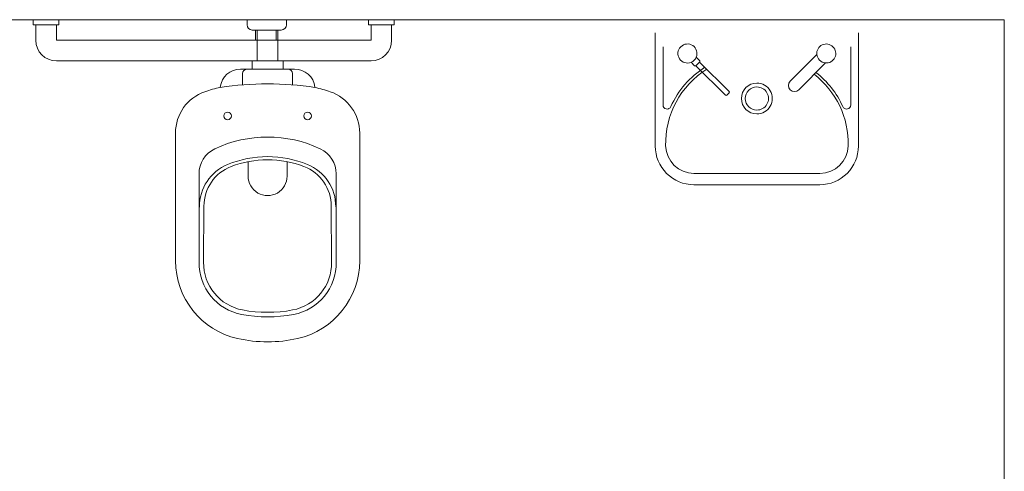
# Model space of a CAD drawing. Units: millimetres. Extents: x 122 to 676, y -3 to 76.
# Drawn here: x 559 to 561, y 31 to 32 of the extents above; entities that cross this region are included whole.
import ezdxf

# ---------------------------------------------------------------- set-up
doc = ezdxf.new("R2010")
doc.units = ezdxf.units.MM
doc.header["$MEASUREMENT"] = 0
doc.layers.add('_ARQ_.30_ALVEXT', color=4, linetype='Continuous')
doc.layers.add('peças sanit', color=252, linetype='Continuous', lineweight=9)

msp = doc.modelspace()

# ---------------------------------------------------------------- linework, layer by layer
at = {"layer": '_ARQ_.30_ALVEXT', "color": 251, "lineweight": 5, "true_color": 0x636466}
for q in [(557.936, 31.9802), (560.936, 30.1885)]:
    msp.add_line((560.936, 31.9802), q, dxfattribs=at)
at = {"layer": 'peças sanit', "color": 251, "lineweight": 5, "true_color": 0x636466}
for p, q in [((559.0473, 31.9702), (559.0473, 31.9802)), ((559.0973, 31.9802), (559.0473, 31.9802)), ((559.0523, 31.9702), (559.0473, 31.9702)), ((559.0523, 31.9402), (559.0523, 31.9702)), ((559.0523, 31.9702), (559.0923, 31.9702)), ((559.0923, 31.9402), (559.0923, 31.9702)), ((559.0973, 31.9702), (559.0923, 31.9702)), ((559.0973, 31.9702), (559.0973, 31.9802)), ((559.4631, 31.9702), (559.4631, 31.9802)), ((559.4631, 31.9702), (559.4631, 31.9802)), ((559.5398, 31.9702), (559.5398, 31.9802)), ((559.5398, 31.9702), (559.5398, 31.9802)), ((559.7494, 31.9802), (559.6994, 31.9802)), ((559.6994, 31.9702), (559.6994, 31.9802)), ((559.7044, 31.9702), (559.6994, 31.9702)), ((559.7044, 31.9402), (559.7044, 31.9702)), ((559.7044, 31.9702), (559.7444, 31.9702)), ((559.7494, 31.9702), (559.7444, 31.9702)), ((559.7444, 31.9402), (559.7444, 31.9702)), ((559.7494, 31.9702), (559.7494, 31.9802)), ((559.4831, 31.9602), (559.4731, 31.9602)), ((559.4831, 31.9602), (559.4731, 31.9602)), ((559.4798, 31.9602), (559.5198, 31.9602)), ((559.4798, 31.9402), (559.4798, 31.9602)), ((559.5231, 31.9602), (559.4831, 31.9602)), ((559.4831, 31.8997), (559.4831, 31.9602)), ((559.5198, 31.9602), (559.5298, 31.9602)), ((559.5198, 31.9602), (559.5298, 31.9602)), ((559.5198, 31.9402), (559.5198, 31.9602)), ((559.5231, 31.9001), (559.5231, 31.9602)), ((560.2572, 31.9546), (560.2572, 31.8546)), ((560.2572, 31.9546), (560.2572, 31.8546)), ((559.7044, 31.9402), (559.0923, 31.9402)), ((560.3368, 31.9074), (560.3434, 31.9008)), ((560.5194, 31.861), (560.5713, 31.9129)), ((559.7044, 31.9002), (559.0923, 31.9002)), ((559.473, 31.8996), (559.5331, 31.9002)), ((560.3269, 31.8975), (560.3335, 31.8909)), ((560.3434, 31.898), (560.3363, 31.8909)), ((560.3363, 31.8909), (560.3935, 31.8337)), ((560.3434, 31.898), (560.4006, 31.8408)), ((560.5361, 31.8443), (560.588, 31.8962)), ((559.4731, 31.8842), (559.4633, 31.8842)), ((559.4731, 31.8842), (559.5331, 31.8842)), ((559.5331, 31.8842), (559.5429, 31.8842)), ((560.4006, 31.838), (560.3963, 31.8337))]:
    msp.add_line(p, q, dxfattribs=at)
for points in [[(560.2572, 31.7346), (560.2572, 31.9546)], [(560.6522, 31.7346), (560.6522, 31.9546)], [(560.2722, 31.8146), (560.2722, 31.9276)], [(560.6372, 31.8146), (560.6372, 31.9276)], [(559.4731, 31.9002), (559.4731, 31.8842)], [(559.5331, 31.8842), (559.5331, 31.9002)], [(559.4633, 31.8842), (559.4505, 31.8842)], [(559.4545, 31.8536), (559.4545, 31.8754)], [(559.5557, 31.8842), (559.5429, 31.8842)], [(559.5517, 31.8536), (559.5517, 31.8754)], [(559.324, 31.5117), (559.324, 31.7601)], [(559.6822, 31.5117), (559.6822, 31.7601)], [(559.4651, 31.6754), (559.4651, 31.7043)], [(559.5411, 31.6764), (559.5411, 31.7043)], [(559.3698, 31.6805), (559.3698, 31.5091), (559.3698, 31.5091)], [(559.6364, 31.5091), (559.6364, 31.6805), (559.6364, 31.6805)], [(560.5772, 31.6816), (560.3323, 31.6816)], [(560.5772, 31.6596), (560.3322, 31.6596)], [(559.3793, 31.6178), (559.3786, 31.509), (559.3786, 31.509)], [(559.6276, 31.509), (559.6269, 31.6178), (559.6269, 31.6178)]]:
    msp.add_lwpolyline(points, dxfattribs=at)
for points in [[(560.2875, 31.8113, -0.148382), (560.3536, 31.8878), (560.3536, 31.8878)], [(559.411, 31.8493, -0.378909), (559.4505, 31.8842), (559.4505, 31.8842)], [(559.4545, 31.8754, -0.414213), (559.4633, 31.8842), (559.4633, 31.8842)], [(559.5429, 31.8842, -0.414213), (559.5517, 31.8754), (559.5517, 31.8754)], [(559.5557, 31.8842, -0.378909), (559.5952, 31.8493), (559.5952, 31.8493)], [(560.2773, 31.7351, -0.266347), (560.3573, 31.884), (560.3573, 31.884)], [(560.5661, 31.8743, -0.239621), (560.6322, 31.7351), (560.6322, 31.7351)], [(560.5697, 31.8778, -0.122669), (560.6219, 31.8113), (560.6219, 31.8113)], [(559.3812, 31.8404, -0.031286), (559.411, 31.8486), (559.411, 31.8486)], [(559.5952, 31.8486, -0.031368), (559.6251, 31.8403), (559.6251, 31.8403)], [(560.4547, 31.7971, -0.99999), (560.4547, 31.8571), (560.4547, 31.8571)], [(560.4547, 31.8046, -0.99999), (560.4547, 31.8496), (560.4547, 31.8496)], [(560.4547, 31.8571, -1.00001), (560.4547, 31.7971), (560.4547, 31.7971)], [(560.4547, 31.8496, -1.00001), (560.4547, 31.8046), (560.4547, 31.8046)], [(559.324, 31.7601, -0.319888), (559.3812, 31.8404), (559.3812, 31.8404)], [(559.6251, 31.8403, -0.319419), (559.6822, 31.7601), (559.6822, 31.7601)], [(560.2875, 31.8113, -0.808621), (560.2722, 31.8146), (560.2722, 31.8146)], [(560.6372, 31.8146, -0.808745), (560.6219, 31.8113), (560.6219, 31.8113)], [(559.4253, 31.7858, -1), (559.4253, 31.8008), (559.4253, 31.8008)], [(559.4253, 31.8008, -1), (559.4253, 31.7858), (559.4253, 31.7858)], [(559.5809, 31.7858, -1), (559.5809, 31.8008), (559.5809, 31.8008)], [(559.5809, 31.8008, -1), (559.5809, 31.7858), (559.5809, 31.7858)], [(559.4005, 31.7295, -0.221331), (559.6056, 31.7295), (559.6056, 31.7295)], [(560.3322, 31.6596, -0.414394), (560.2572, 31.7346), (560.2572, 31.7346)], [(560.3323, 31.6816, -0.406165), (560.2773, 31.7351), (560.2773, 31.7351)], [(560.6322, 31.7351, -0.406174), (560.5772, 31.6816), (560.5772, 31.6816)], [(560.6522, 31.7346, -0.414214), (560.5772, 31.6596), (560.5772, 31.6596)], [(559.3698, 31.6805, -0.295957), (559.4005, 31.7295), (559.4005, 31.7295)], [(559.4254, 31.6989, -0.196765), (559.5807, 31.6989), (559.5807, 31.6989)], [(559.6056, 31.7295, -0.297228), (559.6364, 31.6805), (559.6364, 31.6805)], [(559.3705, 31.6163, -0.306739), (559.4254, 31.6989), (559.4254, 31.6989)], [(559.3793, 31.6178, -0.312273), (559.4322, 31.6949), (559.4322, 31.6949)], [(559.4322, 31.6949, -0.184122), (559.5739, 31.695), (559.5739, 31.695)], [(559.5739, 31.695, -0.312502), (559.6269, 31.6178), (559.6269, 31.6178)], [(559.5807, 31.6989, -0.306213), (559.6357, 31.6166), (559.6357, 31.6166)], [(559.5411, 31.6764, -1.000008), (559.4651, 31.6764), (559.4651, 31.6764)], [(559.4447, 31.3608, -0.350641), (559.324, 31.5117), (559.324, 31.5117)], [(559.4528, 31.4075, -0.365737), (559.3698, 31.5091), (559.3698, 31.5091)], [(559.4544, 31.4162, -0.365737), (559.3786, 31.509), (559.3786, 31.509)], [(559.6276, 31.509, -0.365737), (559.5518, 31.4162), (559.5518, 31.4162)], [(559.6364, 31.5091, -0.366179), (559.5534, 31.4075), (559.5534, 31.4075)], [(559.6822, 31.5117, -0.350641), (559.5615, 31.3608), (559.5615, 31.3608)], [(559.5534, 31.4075, -0.09251), (559.4528, 31.4075), (559.4528, 31.4075)], [(559.5518, 31.4162, -0.092572), (559.4544, 31.4162), (559.4544, 31.4162)], [(559.5615, 31.3608, -0.111499), (559.4447, 31.3608), (559.4447, 31.3608)]]:
    msp.add_lwpolyline(points, format="xyb", dxfattribs=at)
for centre, radius, start, end in [((559.4731, 31.9702), 0.01, 180, 270), ((559.4731, 31.9702), 0.01, 180, 270), ((559.5298, 31.9702), 0.01, 270, 0), ((559.5298, 31.9702), 0.01, 270, 0), ((559.0923, 31.9402), 0.04, 180, 270), ((559.7044, 31.9402), 0.04, 270, 0), ((560.3197, 31.9146), 0.0185, 337.2617, 292.7371), ((560.5897, 31.9146), 0.0185, 264.6976, 185.3012), ((560.3197, 31.9146), 0.0185, 292.7371, 337.2617), ((560.5897, 31.9146), 0.0185, 185.3012, 264.6976), ((560.3349, 31.8923), 0.002, 224.9994, 314.9994), ((560.342, 31.8994), 0.002, 314.9994, 44.9994), ((559.5031, 31.2347), 0.6208, 81.4679, 98.5321), ((560.5278, 31.8526), 0.0118, 134.9994, 314.9994), ((560.3949, 31.8351), 0.002, 224.9994, 314.9994), ((560.3992, 31.8394), 0.002, 314.9994, 44.9994)]:
    msp.add_arc(centre, radius, start, end, dxfattribs=at)

doc.saveas('drawing.dxf')
